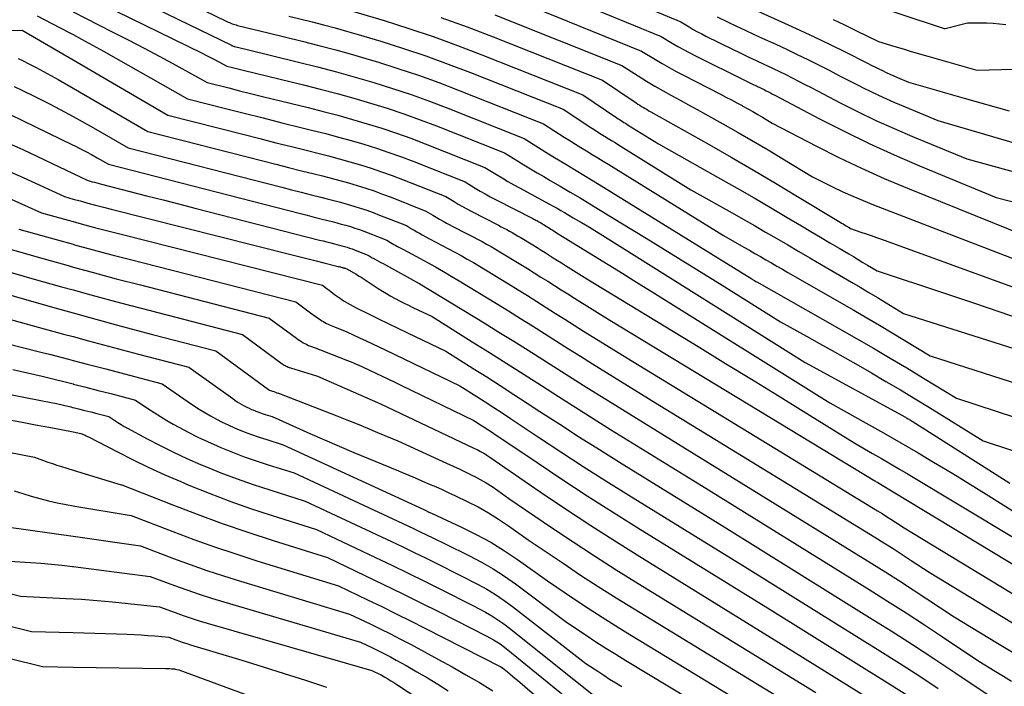
# Model space of a CAD drawing. Units: inches. Extents: x 2620160 to 2622581, y 1491083 to 1493913.
# Drawn here: x 2621424 to 2621502, y 1491150 to 1491203 of the extents above; entities that cross this region are included whole.
import ezdxf

# ---------------------------------------------------------------- set-up
doc = ezdxf.new("R2010")
doc.units = ezdxf.units.IN
doc.header["$MEASUREMENT"] = 0
doc.layers.add('Tile_2735_13_SW_contour_2ft', color=182, linetype='Continuous')

msp = doc.modelspace()

# ---------------------------------------------------------------- linework, layer by layer
at = {"layer": 'Tile_2735_13_SW_contour_2ft'}
for points in [[(2621461.391, 1491208.951, 8658), (2621476.09, 1491202.82, 8658), (2621476.743, 1491202.425, 8658), (2621477.072, 1491202.232, 8658), (2621477.404, 1491202.045, 8658), (2621477.741, 1491201.866, 8658), (2621478.081, 1491201.695, 8658), (2621480.179, 1491200.668, 8658), (2621480.798, 1491200.368, 8658), (2621481.418, 1491200.072, 8658), (2621482.04, 1491199.78, 8658), (2621482.664, 1491199.49, 8658), (2621482.892, 1491199.386, 8658), (2621483.401, 1491199.148, 8658), (2621483.907, 1491198.905, 8658), (2621484.41, 1491198.654, 8658), (2621484.911, 1491198.399, 8658), (2621485.409, 1491198.139, 8658), (2621485.908, 1491197.88, 8658), (2621486.407, 1491197.621, 8658), (2621486.906, 1491197.362, 8658), (2621488.707, 1491196.427, 8658), (2621490.115, 1491195.718, 8658), (2621491.534, 1491195.034, 8658), (2621492.971, 1491194.388, 8658), (2621494.419, 1491193.766, 8658), (2621498.73, 1491191.98, 8658), (2621505.045, 1491190.252, 8658)], [(2621429.89, 1491207.87, 8672), (2621440.162, 1491202.859, 8672), (2621440.263, 1491202.812, 8672), (2621440.366, 1491202.766, 8672), (2621440.469, 1491202.723, 8672), (2621440.574, 1491202.682, 8672), (2621440.679, 1491202.645, 8672), (2621440.785, 1491202.61, 8672), (2621440.893, 1491202.579, 8672), (2621441.001, 1491202.551, 8672), (2621443.43, 1491201.95, 8672), (2621446.11, 1491201.299, 8672), (2621447.447, 1491200.962, 8672), (2621448.78, 1491200.611, 8672), (2621450.107, 1491200.239, 8672), (2621451.431, 1491199.852, 8672), (2621452.072, 1491199.658, 8672), (2621453.706, 1491199.143, 8672), (2621455.33, 1491198.601, 8672), (2621456.94, 1491198.018, 8672), (2621458.541, 1491197.408, 8672), (2621465.23, 1491194.76, 8672), (2621466.868, 1491193.707, 8672), (2621467.304, 1491193.429, 8672), (2621467.742, 1491193.153, 8672), (2621468.183, 1491192.882, 8672), (2621468.625, 1491192.613, 8672), (2621469.067, 1491192.345, 8672), (2621469.509, 1491192.075, 8672), (2621469.951, 1491191.805, 8672), (2621470.391, 1491191.533, 8672), (2621479.47, 1491185.92, 8672), (2621481.074, 1491185.011, 8672), (2621481.512, 1491184.762, 8672), (2621481.95, 1491184.513, 8672), (2621482.387, 1491184.263, 8672), (2621482.824, 1491184.013, 8672), (2621483.26, 1491183.763, 8672), (2621483.697, 1491183.512, 8672), (2621484.133, 1491183.261, 8672), (2621484.57, 1491183.011, 8672), (2621489.791, 1491180.01, 8672), (2621490.803, 1491179.422, 8672), (2621491.813, 1491178.83, 8672), (2621492.818, 1491178.231, 8672), (2621493.82, 1491177.626, 8672), (2621495.82, 1491176.41, 8672), (2621511.284, 1491171.45, 8672)], [(2621428.7, 1491206.73, 8674), (2621440.519, 1491200.974, 8674), (2621440.539, 1491200.965, 8674), (2621440.56, 1491200.955, 8674), (2621440.58, 1491200.947, 8674), (2621440.601, 1491200.939, 8674), (2621440.685, 1491200.907, 8674), (2621440.706, 1491200.9, 8674), (2621440.728, 1491200.893, 8674), (2621440.749, 1491200.887, 8674), (2621440.771, 1491200.881, 8674), (2621441.78, 1491200.63, 8674), (2621445.838, 1491199.647, 8674), (2621447.338, 1491199.271, 8674), (2621448.833, 1491198.879, 8674), (2621450.321, 1491198.461, 8674), (2621451.805, 1491198.028, 8674), (2621453.279, 1491197.563, 8674), (2621454.745, 1491197.074, 8674), (2621456.198, 1491196.549, 8674), (2621457.642, 1491195.998, 8674), (2621463.68, 1491193.61, 8674), (2621464.823, 1491192.888, 8674), (2621465.396, 1491192.53, 8674), (2621465.971, 1491192.175, 8674), (2621466.549, 1491191.824, 8674), (2621467.129, 1491191.477, 8674), (2621467.19, 1491191.44, 8674), (2621467.801, 1491191.075, 8674), (2621468.411, 1491190.708, 8674), (2621469.019, 1491190.338, 8674), (2621469.625, 1491189.965, 8674), (2621481.716, 1491182.486, 8674), (2621481.768, 1491182.453, 8674), (2621481.821, 1491182.421, 8674), (2621481.873, 1491182.388, 8674), (2621481.925, 1491182.356, 8674), (2621482.03, 1491182.29, 8674), (2621482.104, 1491182.249, 8674), (2621489.992, 1491177.769, 8674), (2621491.325, 1491177.003, 8674), (2621492.654, 1491176.23, 8674), (2621493.976, 1491175.444, 8674), (2621495.293, 1491174.65, 8674), (2621497.92, 1491173.05, 8674), (2621508.935, 1491169.456, 8674)], [(2621461.391, 1491207.074, 8660), (2621474.54, 1491201.67, 8660), (2621475.412, 1491201.142, 8660), (2621475.851, 1491200.884, 8660), (2621476.294, 1491200.633, 8660), (2621476.744, 1491200.393, 8660), (2621477.197, 1491200.161, 8660), (2621481.231, 1491198.164, 8660), (2621481.443, 1491198.06, 8660), (2621481.655, 1491197.958, 8660), (2621481.869, 1491197.857, 8660), (2621482.083, 1491197.757, 8660), (2621482.164, 1491197.719, 8660), (2621482.337, 1491197.637, 8660), (2621482.508, 1491197.554, 8660), (2621482.679, 1491197.468, 8660), (2621482.849, 1491197.38, 8660), (2621483.018, 1491197.29, 8660), (2621483.187, 1491197.201, 8660), (2621483.356, 1491197.112, 8660), (2621483.525, 1491197.023, 8660), (2621487.065, 1491195.16, 8660), (2621489.016, 1491194.166, 8660), (2621490.985, 1491193.209, 8660), (2621492.979, 1491192.306, 8660), (2621494.99, 1491191.44, 8660), (2621501.04, 1491188.93, 8660), (2621505.69, 1491187.756, 8660)], [(2621427.994, 1491205.348, 8676), (2621438.209, 1491200.337, 8676), (2621438.539, 1491200.173, 8676), (2621438.867, 1491200.007, 8676), (2621439.195, 1491199.838, 8676), (2621439.52, 1491199.666, 8676), (2621440.17, 1491199.32, 8676), (2621440.596, 1491199.213, 8676), (2621440.809, 1491199.159, 8676), (2621441.023, 1491199.106, 8676), (2621441.236, 1491199.053, 8676), (2621441.45, 1491199.001, 8676), (2621446.218, 1491197.842, 8676), (2621447.555, 1491197.505, 8676), (2621448.888, 1491197.155, 8676), (2621450.215, 1491196.783, 8676), (2621451.539, 1491196.398, 8676), (2621452.854, 1491195.986, 8676), (2621454.161, 1491195.551, 8676), (2621455.457, 1491195.082, 8676), (2621456.744, 1491194.592, 8676), (2621462.13, 1491192.46, 8676), (2621463.157, 1491191.821, 8676), (2621463.673, 1491191.504, 8676), (2621464.191, 1491191.191, 8676), (2621464.712, 1491190.884, 8676), (2621465.235, 1491190.58, 8676), (2621465.762, 1491190.279, 8676), (2621466.549, 1491189.825, 8676), (2621467.333, 1491189.366, 8676), (2621468.113, 1491188.902, 8676), (2621468.892, 1491188.433, 8676), (2621471.354, 1491186.936, 8676), (2621473.359, 1491185.712, 8676), (2621475.361, 1491184.481, 8676), (2621477.357, 1491183.242, 8676), (2621479.349, 1491181.997, 8676), (2621483.98, 1491179.09, 8676), (2621486.033, 1491177.962, 8676), (2621487.058, 1491177.394, 8676), (2621488.08, 1491176.824, 8676), (2621489.099, 1491176.246, 8676), (2621490.116, 1491175.665, 8676), (2621491.168, 1491175.061, 8676), (2621492.325, 1491174.388, 8676), (2621493.479, 1491173.708, 8676), (2621494.626, 1491173.017, 8676), (2621495.769, 1491172.32, 8676), (2621500.03, 1491169.69, 8676), (2621506.595, 1491167.513, 8676)], [(2621461.387, 1491205.224, 8662), (2621472.99, 1491200.52, 8662), (2621474.077, 1491199.853, 8662), (2621474.624, 1491199.527, 8662), (2621475.175, 1491199.208, 8662), (2621475.734, 1491198.902, 8662), (2621476.297, 1491198.604, 8662), (2621479.228, 1491197.096, 8662), (2621479.658, 1491196.874, 8662), (2621480.087, 1491196.65, 8662), (2621480.515, 1491196.424, 8662), (2621480.942, 1491196.197, 8662), (2621481.008, 1491196.161, 8662), (2621481.4, 1491195.947, 8662), (2621481.789, 1491195.728, 8662), (2621482.175, 1491195.504, 8662), (2621482.558, 1491195.275, 8662), (2621483.32, 1491194.81, 8662), (2621486.834, 1491192.985, 8662), (2621488.602, 1491192.098, 8662), (2621490.386, 1491191.245, 8662), (2621492.194, 1491190.442, 8662), (2621494.017, 1491189.674, 8662), (2621503.36, 1491185.89, 8662)], [(2621489.839, 1491204.664, 8650), (2621496.93, 1491202.3, 8650), (2621497.013, 1491202.293, 8650), (2621498.79, 1491202.75, 8650), (2621499.803, 1491202.761, 8650), (2621500.309, 1491202.754, 8650), (2621500.813, 1491202.729, 8650), (2621501.315, 1491202.679, 8650), (2621501.816, 1491202.611, 8650)], [(2621427.994, 1491203.607, 8678), (2621431.096, 1491202.044, 8678), (2621432.359, 1491201.399, 8678), (2621433.618, 1491200.744, 8678), (2621434.869, 1491200.076, 8678), (2621436.115, 1491199.399, 8678), (2621438.6, 1491198.03, 8678), (2621440.311, 1491197.597, 8678), (2621441.167, 1491197.382, 8678), (2621442.024, 1491197.168, 8678), (2621442.88, 1491196.955, 8678), (2621443.737, 1491196.744, 8678), (2621446.597, 1491196.044, 8678), (2621447.772, 1491195.747, 8678), (2621448.943, 1491195.437, 8678), (2621450.109, 1491195.11, 8678), (2621451.272, 1491194.77, 8678), (2621452.428, 1491194.407, 8678), (2621453.576, 1491194.024, 8678), (2621454.715, 1491193.613, 8678), (2621455.846, 1491193.182, 8678), (2621460.58, 1491191.31, 8678), (2621461.489, 1491190.751, 8678), (2621461.945, 1491190.476, 8678), (2621462.404, 1491190.205, 8678), (2621462.868, 1491189.943, 8678), (2621463.335, 1491189.685, 8678), (2621465.697, 1491188.406, 8678), (2621465.997, 1491188.242, 8678), (2621466.295, 1491188.077, 8678), (2621466.592, 1491187.908, 8678), (2621466.887, 1491187.738, 8678), (2621467.581, 1491187.334, 8678), (2621468.22, 1491186.958, 8678), (2621468.858, 1491186.577, 8678), (2621469.491, 1491186.19, 8678), (2621470.122, 1491185.799, 8678), (2621485.94, 1491175.89, 8678), (2621493.858, 1491171.548, 8678), (2621493.929, 1491171.509, 8678), (2621493.999, 1491171.47, 8678), (2621494.069, 1491171.43, 8678), (2621494.139, 1491171.389, 8678), (2621494.162, 1491171.375, 8678), (2621494.22, 1491171.341, 8678), (2621494.278, 1491171.306, 8678), (2621494.335, 1491171.271, 8678), (2621494.392, 1491171.236, 8678), (2621502.13, 1491166.33, 8678)], [(2621449.649, 1491203.817, 8668), (2621452.605, 1491202.922, 8668), (2621454.558, 1491202.304, 8668), (2621456.5, 1491201.655, 8668), (2621458.425, 1491200.956, 8668), (2621460.339, 1491200.226, 8668), (2621468.33, 1491197.06, 8668), (2621471.025, 1491195.239, 8668), (2621471.137, 1491195.164, 8668), (2621471.249, 1491195.09, 8668), (2621471.362, 1491195.018, 8668), (2621471.475, 1491194.946, 8668), (2621471.589, 1491194.874, 8668), (2621471.703, 1491194.803, 8668), (2621471.817, 1491194.732, 8668), (2621471.931, 1491194.662, 8668), (2621474.31, 1491193.19, 8668), (2621479.234, 1491190.41, 8668), (2621480.559, 1491189.657, 8668), (2621481.882, 1491188.897, 8668), (2621483.199, 1491188.13, 8668), (2621484.513, 1491187.356, 8668), (2621485.642, 1491186.687, 8668), (2621486.39, 1491186.244, 8668), (2621487.137, 1491185.801, 8668), (2621487.885, 1491185.358, 8668), (2621488.633, 1491184.916, 8668), (2621489.376, 1491184.475, 8668), (2621489.752, 1491184.252, 8668), (2621490.127, 1491184.028, 8668), (2621490.501, 1491183.802, 8668), (2621490.874, 1491183.575, 8668), (2621491.62, 1491183.12, 8668), (2621496.952, 1491181.367, 8668), (2621499.184, 1491180.625, 8668), (2621501.412, 1491179.873, 8668), (2621503.636, 1491179.106, 8668)], [(2621461.38, 1491203.389, 8664), (2621471.43, 1491199.37, 8664), (2621472.726, 1491198.55, 8664), (2621473.377, 1491198.146, 8664), (2621474.032, 1491197.752, 8664), (2621474.695, 1491197.369, 8664), (2621475.362, 1491196.996, 8664), (2621476.033, 1491196.628, 8664), (2621476.704, 1491196.259, 8664), (2621477.374, 1491195.889, 8664), (2621478.044, 1491195.519, 8664), (2621479.423, 1491194.756, 8664), (2621480.62, 1491194.083, 8664), (2621481.813, 1491193.399, 8664), (2621482.996, 1491192.701, 8664), (2621484.174, 1491191.992, 8664), (2621486.52, 1491190.56, 8664), (2621488.104, 1491189.774, 8664), (2621488.901, 1491189.392, 8664), (2621489.704, 1491189.025, 8664), (2621490.518, 1491188.682, 8664), (2621491.338, 1491188.353, 8664), (2621505.67, 1491182.85, 8664)], [(2621481.607, 1491203.932, 8654), (2621484.301, 1491202.72, 8654), (2621485.506, 1491202.17, 8654), (2621486.705, 1491201.609, 8654), (2621487.897, 1491201.034, 8654), (2621489.085, 1491200.449, 8654), (2621490.865, 1491199.558, 8654), (2621491.159, 1491199.411, 8654), (2621491.454, 1491199.264, 8654), (2621491.748, 1491199.117, 8654), (2621492.042, 1491198.97, 8654), (2621492.338, 1491198.827, 8654), (2621492.635, 1491198.687, 8654), (2621492.935, 1491198.553, 8654), (2621493.237, 1491198.424, 8654), (2621494.11, 1491198.06, 8654), (2621495.579, 1491197.635, 8654), (2621496.314, 1491197.424, 8654), (2621497.049, 1491197.214, 8654), (2621497.785, 1491197.005, 8654), (2621498.521, 1491196.798, 8654), (2621502.08, 1491195.8, 8654)], [(2621425.15, 1491203.3, 8680), (2621426.912, 1491202.391, 8680), (2621427.79, 1491201.931, 8680), (2621427.994, 1491201.823, 8680), (2621428.664, 1491201.465, 8680), (2621429.534, 1491200.988, 8680), (2621430.399, 1491200.504, 8680), (2621437.04, 1491196.74, 8680), (2621440.045, 1491195.975, 8680), (2621441.537, 1491195.597, 8680), (2621443.029, 1491195.221, 8680), (2621444.522, 1491194.849, 8680), (2621446.016, 1491194.479, 8680), (2621446.977, 1491194.242, 8680), (2621447.989, 1491193.985, 8680), (2621448.998, 1491193.717, 8680), (2621450.003, 1491193.434, 8680), (2621451.005, 1491193.141, 8680), (2621452.001, 1491192.828, 8680), (2621452.991, 1491192.498, 8680), (2621453.973, 1491192.143, 8680), (2621454.948, 1491191.772, 8680), (2621459.03, 1491190.16, 8680), (2621459.815, 1491189.679, 8680), (2621460.211, 1491189.444, 8680), (2621460.61, 1491189.214, 8680), (2621461.013, 1491188.994, 8680), (2621461.421, 1491188.78, 8680), (2621464.388, 1491187.262, 8680), (2621464.466, 1491187.222, 8680), (2621464.543, 1491187.182, 8680), (2621464.62, 1491187.142, 8680), (2621464.697, 1491187.101, 8680), (2621464.774, 1491187.06, 8680), (2621464.85, 1491187.018, 8680), (2621464.926, 1491186.974, 8680), (2621465, 1491186.929, 8680), (2621465.349, 1491186.718, 8680), (2621465.463, 1491186.648, 8680), (2621465.577, 1491186.577, 8680), (2621465.69, 1491186.506, 8680), (2621465.802, 1491186.433, 8680), (2621465.915, 1491186.361, 8680), (2621466.028, 1491186.289, 8680), (2621466.141, 1491186.218, 8680), (2621466.255, 1491186.147, 8680), (2621466.85, 1491185.78, 8680), (2621469.18, 1491184.348, 8680), (2621470.345, 1491183.631, 8680), (2621471.509, 1491182.912, 8680), (2621472.671, 1491182.19, 8680), (2621473.831, 1491181.468, 8680), (2621487.89, 1491172.69, 8680), (2621490.747, 1491171.087, 8680), (2621492.124, 1491170.307, 8680), (2621493.498, 1491169.519, 8680), (2621494.865, 1491168.72, 8680), (2621496.227, 1491167.913, 8680), (2621496.268, 1491167.889, 8680), (2621497.604, 1491167.084, 8680), (2621498.937, 1491166.273, 8680), (2621500.264, 1491165.454, 8680), (2621501.588, 1491164.629, 8680), (2621504.23, 1491162.97, 8680)], [(2621445.07, 1491203.27, 8670), (2621446.903, 1491202.823, 8670), (2621447.818, 1491202.593, 8670), (2621448.729, 1491202.352, 8670), (2621449.637, 1491202.096, 8670), (2621450.543, 1491201.831, 8670), (2621452.339, 1491201.29, 8670), (2621454.132, 1491200.724, 8670), (2621455.915, 1491200.128, 8670), (2621457.682, 1491199.488, 8670), (2621459.44, 1491198.817, 8670), (2621466.78, 1491195.91, 8670), (2621468.957, 1491194.479, 8670), (2621469.229, 1491194.301, 8670), (2621469.503, 1491194.126, 8670), (2621469.778, 1491193.953, 8670), (2621470.053, 1491193.781, 8670), (2621470.33, 1491193.611, 8670), (2621470.607, 1491193.441, 8670), (2621470.883, 1491193.27, 8670), (2621471.16, 1491193.099, 8670), (2621476.89, 1491189.55, 8670), (2621480.15, 1491187.711, 8670), (2621481.034, 1491187.21, 8670), (2621481.917, 1491186.706, 8670), (2621482.797, 1491186.199, 8670), (2621483.676, 1491185.689, 8670), (2621484.554, 1491185.178, 8670), (2621485.431, 1491184.666, 8670), (2621486.309, 1491184.155, 8670), (2621487.187, 1491183.643, 8670), (2621489.585, 1491182.245, 8670), (2621490.279, 1491181.838, 8670), (2621490.97, 1491181.428, 8670), (2621491.66, 1491181.014, 8670), (2621492.347, 1491180.597, 8670), (2621493.72, 1491179.76, 8670), (2621510.252, 1491174.502, 8670)], [(2621457.085, 1491203.182, 8666), (2621459.168, 1491202.427, 8666), (2621461.239, 1491201.637, 8666), (2621469.88, 1491198.22, 8666), (2621472.556, 1491196.415, 8666), (2621472.697, 1491196.322, 8666), (2621472.84, 1491196.229, 8666), (2621472.985, 1491196.14, 8666), (2621473.13, 1491196.052, 8666), (2621473.276, 1491195.966, 8666), (2621473.423, 1491195.881, 8666), (2621473.57, 1491195.797, 8666), (2621473.718, 1491195.713, 8666), (2621478.32, 1491193.117, 8666), (2621480.085, 1491192.111, 8666), (2621481.843, 1491191.095, 8666), (2621483.592, 1491190.061, 8666), (2621485.335, 1491189.018, 8666), (2621488.574, 1491187.057, 8666), (2621488.692, 1491186.985, 8666), (2621488.81, 1491186.913, 8666), (2621488.928, 1491186.842, 8666), (2621489.046, 1491186.77, 8666), (2621489.162, 1491186.698, 8666), (2621489.222, 1491186.662, 8666), (2621489.281, 1491186.625, 8666), (2621489.341, 1491186.589, 8666), (2621489.401, 1491186.553, 8666), (2621489.52, 1491186.48, 8666), (2621490.342, 1491186.2, 8666), (2621490.752, 1491186.059, 8666), (2621491.162, 1491185.916, 8666), (2621491.571, 1491185.77, 8666), (2621491.979, 1491185.623, 8666), (2621507.98, 1491179.8, 8666)], [(2621478.964, 1491203.225, 8656), (2621479.841, 1491202.802, 8656), (2621480.509, 1491202.483, 8656), (2621481.179, 1491202.166, 8656), (2621481.851, 1491201.854, 8656), (2621482.524, 1491201.545, 8656), (2621483.605, 1491201.053, 8656), (2621484.457, 1491200.658, 8656), (2621485.305, 1491200.256, 8656), (2621486.148, 1491199.842, 8656), (2621486.987, 1491199.421, 8656), (2621487.824, 1491198.994, 8656), (2621488.66, 1491198.567, 8656), (2621489.496, 1491198.139, 8656), (2621490.333, 1491197.712, 8656), (2621490.364, 1491197.696, 8656), (2621491.221, 1491197.271, 8656), (2621492.084, 1491196.859, 8656), (2621492.957, 1491196.469, 8656), (2621493.836, 1491196.092, 8656), (2621496.42, 1491195.02, 8656), (2621504.459, 1491192.663, 8656)], [(2621488.141, 1491203.005, 8652), (2621489.045, 1491202.579, 8652), (2621489.945, 1491202.146, 8652), (2621491.74, 1491201.27, 8652), (2621493.033, 1491200.878, 8652), (2621493.68, 1491200.683, 8652), (2621494.328, 1491200.491, 8652), (2621494.977, 1491200.303, 8652), (2621495.627, 1491200.116, 8652), (2621499.52, 1491199.01, 8652), (2621502.45, 1491199.09, 8652)], [(2621416.615, 1491202.142, 8682), (2621423.97, 1491202.16, 8682), (2621427.994, 1491199.814, 8682), (2621435.48, 1491195.45, 8682), (2621441.525, 1491193.905, 8682), (2621442.78, 1491193.586, 8682), (2621444.034, 1491193.268, 8682), (2621445.29, 1491192.953, 8682), (2621446.546, 1491192.64, 8682), (2621447.356, 1491192.439, 8682), (2621448.205, 1491192.222, 8682), (2621449.053, 1491191.996, 8682), (2621449.897, 1491191.759, 8682), (2621450.739, 1491191.513, 8682), (2621451.576, 1491191.251, 8682), (2621452.407, 1491190.974, 8682), (2621453.232, 1491190.677, 8682), (2621454.051, 1491190.365, 8682), (2621457.48, 1491189.01, 8682), (2621458.139, 1491188.606, 8682), (2621458.471, 1491188.408, 8682), (2621458.805, 1491188.214, 8682), (2621459.144, 1491188.029, 8682), (2621459.486, 1491187.848, 8682), (2621461.656, 1491186.73, 8682), (2621461.875, 1491186.617, 8682), (2621462.093, 1491186.502, 8682), (2621462.312, 1491186.387, 8682), (2621462.53, 1491186.271, 8682), (2621462.747, 1491186.153, 8682), (2621462.962, 1491186.033, 8682), (2621463.176, 1491185.909, 8682), (2621463.387, 1491185.782, 8682), (2621464.385, 1491185.177, 8682), (2621464.71, 1491184.978, 8682), (2621465.034, 1491184.777, 8682), (2621465.356, 1491184.574, 8682), (2621465.677, 1491184.369, 8682), (2621465.998, 1491184.163, 8682), (2621466.32, 1491183.959, 8682), (2621466.643, 1491183.757, 8682), (2621466.967, 1491183.555, 8682), (2621468.66, 1491182.51, 8682), (2621477.59, 1491177.058, 8682), (2621479.638, 1491175.804, 8682), (2621481.684, 1491174.548, 8682), (2621483.728, 1491173.287, 8682), (2621485.769, 1491172.023, 8682), (2621489.85, 1491169.49, 8682), (2621491.269, 1491168.682, 8682), (2621491.976, 1491168.276, 8682), (2621492.682, 1491167.866, 8682), (2621493.385, 1491167.451, 8682), (2621494.086, 1491167.033, 8682), (2621502.411, 1491162.025, 8682)], [(2621423.648, 1491199.933, 8684), (2621423.977, 1491199.777, 8684), (2621424.496, 1491199.517, 8684), (2621425.078, 1491199.218, 8684), (2621425.657, 1491198.912, 8684), (2621426.23, 1491198.596, 8684), (2621426.799, 1491198.273, 8684), (2621427.994, 1491197.58, 8684), (2621433.91, 1491194.15, 8684), (2621443.014, 1491191.822, 8684), (2621444.03, 1491191.564, 8684), (2621445.045, 1491191.306, 8684), (2621446.062, 1491191.051, 8684), (2621447.078, 1491190.798, 8684), (2621447.734, 1491190.635, 8684), (2621448.422, 1491190.458, 8684), (2621449.108, 1491190.276, 8684), (2621449.791, 1491190.083, 8684), (2621450.472, 1491189.884, 8684), (2621451.149, 1491189.671, 8684), (2621451.822, 1491189.447, 8684), (2621452.489, 1491189.206, 8684), (2621453.153, 1491188.954, 8684), (2621455.92, 1491187.86, 8684), (2621456.457, 1491187.532, 8684), (2621456.727, 1491187.371, 8684), (2621457, 1491187.214, 8684), (2621457.275, 1491187.062, 8684), (2621457.553, 1491186.914, 8684), (2621458.923, 1491186.201, 8684), (2621459.284, 1491186.013, 8684), (2621459.645, 1491185.824, 8684), (2621460.004, 1491185.633, 8684), (2621460.364, 1491185.442, 8684), (2621460.721, 1491185.247, 8684), (2621461.076, 1491185.048, 8684), (2621461.428, 1491184.844, 8684), (2621461.778, 1491184.635, 8684), (2621463.423, 1491183.634, 8684), (2621463.958, 1491183.306, 8684), (2621464.491, 1491182.975, 8684), (2621465.022, 1491182.641, 8684), (2621465.552, 1491182.304, 8684), (2621466.081, 1491181.967, 8684), (2621466.611, 1491181.631, 8684), (2621467.143, 1491181.298, 8684), (2621467.676, 1491180.967, 8684), (2621470.47, 1491179.24, 8684), (2621491.44, 1491166.519, 8684), (2621491.5, 1491166.483, 8684), (2621491.56, 1491166.446, 8684), (2621491.62, 1491166.41, 8684), (2621491.68, 1491166.373, 8684), (2621491.8, 1491166.3, 8684), (2621491.884, 1491166.25, 8684), (2621504.1, 1491158.868, 8684)], [(2621423.327, 1491197.709, 8686), (2621423.985, 1491197.4, 8686), (2621425.011, 1491196.893, 8686), (2621426.171, 1491196.305, 8686), (2621427.323, 1491195.704, 8686), (2621427.994, 1491195.337, 8686), (2621428.464, 1491195.08, 8686), (2621429.597, 1491194.443, 8686), (2621432.35, 1491192.86, 8686), (2621444.503, 1491189.741, 8686), (2621445.279, 1491189.542, 8686), (2621446.056, 1491189.345, 8686), (2621446.833, 1491189.149, 8686), (2621447.611, 1491188.954, 8686), (2621448.113, 1491188.829, 8686), (2621448.638, 1491188.694, 8686), (2621449.162, 1491188.554, 8686), (2621449.685, 1491188.407, 8686), (2621450.205, 1491188.255, 8686), (2621450.723, 1491188.092, 8686), (2621451.238, 1491187.921, 8686), (2621451.747, 1491187.737, 8686), (2621452.255, 1491187.545, 8686), (2621454.37, 1491186.71, 8686), (2621454.781, 1491186.458, 8686), (2621454.988, 1491186.335, 8686), (2621455.196, 1491186.214, 8686), (2621455.406, 1491186.097, 8686), (2621455.619, 1491185.984, 8686), (2621456.21, 1491185.674, 8686), (2621456.709, 1491185.411, 8686), (2621457.208, 1491185.147, 8686), (2621457.706, 1491184.881, 8686), (2621458.202, 1491184.613, 8686), (2621458.697, 1491184.341, 8686), (2621459.188, 1491184.064, 8686), (2621459.675, 1491183.779, 8686), (2621460.159, 1491183.49, 8686), (2621462.458, 1491182.093, 8686), (2621463.204, 1491181.636, 8686), (2621463.948, 1491181.174, 8686), (2621464.689, 1491180.708, 8686), (2621465.427, 1491180.237, 8686), (2621466.164, 1491179.766, 8686), (2621466.904, 1491179.297, 8686), (2621467.645, 1491178.832, 8686), (2621468.388, 1491178.369, 8686), (2621472.28, 1491175.96, 8686), (2621491.654, 1491164.151, 8686), (2621492.011, 1491163.931, 8686), (2621492.366, 1491163.708, 8686), (2621492.719, 1491163.482, 8686), (2621493.07, 1491163.252, 8686), (2621493.77, 1491162.79, 8686), (2621505.986, 1491155.402, 8686)], [(2621423.008, 1491195.49, 8688), (2621423.999, 1491195.031, 8688), (2621427.994, 1491193.08, 8688), (2621428.069, 1491193.043, 8688), (2621428.53, 1491192.812, 8688), (2621428.989, 1491192.576, 8688), (2621429.442, 1491192.331, 8688), (2621429.893, 1491192.08, 8688), (2621430.79, 1491191.57, 8688), (2621445.99, 1491187.659, 8688), (2621446.528, 1491187.521, 8688), (2621447.066, 1491187.384, 8688), (2621447.604, 1491187.248, 8688), (2621448.142, 1491187.112, 8688), (2621448.491, 1491187.025, 8688), (2621448.855, 1491186.931, 8688), (2621449.217, 1491186.834, 8688), (2621449.578, 1491186.732, 8688), (2621449.939, 1491186.626, 8688), (2621450.297, 1491186.514, 8688), (2621450.653, 1491186.395, 8688), (2621451.005, 1491186.267, 8688), (2621451.356, 1491186.133, 8688), (2621452.82, 1491185.55, 8688), (2621453.103, 1491185.379, 8688), (2621453.246, 1491185.295, 8688), (2621453.389, 1491185.213, 8688), (2621453.534, 1491185.133, 8688), (2621453.679, 1491185.055, 8688), (2621454.082, 1491184.843, 8688), (2621454.429, 1491184.659, 8688), (2621454.776, 1491184.474, 8688), (2621455.122, 1491184.288, 8688), (2621455.468, 1491184.1, 8688), (2621456.044, 1491183.786, 8688), (2621456.675, 1491183.436, 8688), (2621457.302, 1491183.08, 8688), (2621457.924, 1491182.716, 8688), (2621458.542, 1491182.345, 8688), (2621461.494, 1491180.549, 8688), (2621462.451, 1491179.962, 8688), (2621463.405, 1491179.371, 8688), (2621464.354, 1491178.773, 8688), (2621465.301, 1491178.171, 8688), (2621466.247, 1491177.567, 8688), (2621467.196, 1491176.967, 8688), (2621468.147, 1491176.37, 8688), (2621469.099, 1491175.778, 8688), (2621474.09, 1491172.69, 8688), (2621491.437, 1491162.059, 8688), (2621492.162, 1491161.609, 8688), (2621492.885, 1491161.154, 8688), (2621493.602, 1491160.691, 8688), (2621494.317, 1491160.223, 8688), (2621495.74, 1491159.28, 8688), (2621503.563, 1491154.54, 8688)], [(2621422.702, 1491193.314, 8690), (2621424.026, 1491192.716, 8690), (2621427.994, 1491190.826, 8690), (2621429.12, 1491190.29, 8690), (2621429.494, 1491190.184, 8690), (2621429.682, 1491190.132, 8690), (2621429.869, 1491190.081, 8690), (2621430.057, 1491190.031, 8690), (2621430.246, 1491189.982, 8690), (2621432.495, 1491189.408, 8690), (2621433.807, 1491189.072, 8690), (2621435.12, 1491188.736, 8690), (2621436.433, 1491188.4, 8690), (2621437.746, 1491188.064, 8690), (2621447.483, 1491185.569, 8690), (2621447.781, 1491185.493, 8690), (2621448.079, 1491185.417, 8690), (2621448.378, 1491185.342, 8690), (2621448.676, 1491185.267, 8690), (2621448.869, 1491185.219, 8690), (2621449.071, 1491185.167, 8690), (2621449.272, 1491185.113, 8690), (2621449.472, 1491185.056, 8690), (2621449.672, 1491184.997, 8690), (2621449.87, 1491184.935, 8690), (2621450.068, 1491184.869, 8690), (2621450.263, 1491184.798, 8690), (2621450.457, 1491184.723, 8690), (2621451.27, 1491184.4, 8690), (2621451.427, 1491184.305, 8690), (2621451.505, 1491184.259, 8690), (2621451.584, 1491184.213, 8690), (2621451.664, 1491184.169, 8690), (2621451.745, 1491184.125, 8690), (2621451.966, 1491184.007, 8690), (2621452.157, 1491183.905, 8690), (2621452.348, 1491183.802, 8690), (2621452.539, 1491183.699, 8690), (2621452.729, 1491183.595, 8690), (2621455.391, 1491182.129, 8690), (2621455.406, 1491182.12, 8690), (2621455.422, 1491182.112, 8690), (2621455.437, 1491182.103, 8690), (2621460.53, 1491179.007, 8690), (2621461.697, 1491178.291, 8690), (2621462.862, 1491177.57, 8690), (2621464.02, 1491176.841, 8690), (2621465.176, 1491176.106, 8690), (2621466.33, 1491175.37, 8690), (2621467.487, 1491174.638, 8690), (2621468.648, 1491173.911, 8690), (2621469.811, 1491173.188, 8690), (2621475.91, 1491169.42, 8690), (2621491.217, 1491159.98, 8690), (2621492.312, 1491159.297, 8690), (2621493.402, 1491158.606, 8690), (2621494.485, 1491157.903, 8690), (2621495.562, 1491157.193, 8690), (2621497.71, 1491155.76, 8690), (2621501.144, 1491153.678, 8690), (2621502.47, 1491152.871, 8690)], [(2621422.404, 1491191.223, 8692), (2621424.048, 1491190.505, 8692), (2621427.31, 1491189, 8692), (2621427.994, 1491188.81, 8692), (2621428.542, 1491188.658, 8692), (2621429.16, 1491188.49, 8692), (2621429.777, 1491188.324, 8692), (2621430.396, 1491188.162, 8692), (2621431.015, 1491188.004, 8692), (2621445.344, 1491184.398, 8692), (2621445.969, 1491184.241, 8692), (2621446.594, 1491184.083, 8692), (2621447.218, 1491183.925, 8692), (2621447.843, 1491183.767, 8692), (2621448.975, 1491183.48, 8692), (2621449.034, 1491183.465, 8692), (2621449.093, 1491183.451, 8692), (2621449.151, 1491183.436, 8692), (2621449.21, 1491183.421, 8692), (2621449.287, 1491183.402, 8692), (2621449.307, 1491183.397, 8692), (2621449.327, 1491183.391, 8692), (2621449.346, 1491183.386, 8692), (2621449.366, 1491183.38, 8692), (2621449.444, 1491183.356, 8692), (2621449.464, 1491183.35, 8692), (2621449.483, 1491183.344, 8692), (2621449.502, 1491183.337, 8692), (2621449.521, 1491183.329, 8692), (2621449.72, 1491183.25, 8692), (2621449.782, 1491183.215, 8692), (2621449.894, 1491183.154, 8692), (2621449.913, 1491183.144, 8692), (2621449.932, 1491183.134, 8692), (2621449.95, 1491183.123, 8692), (2621449.969, 1491183.113, 8692), (2621450.218, 1491182.966, 8692), (2621450.36, 1491182.881, 8692), (2621450.502, 1491182.795, 8692), (2621450.642, 1491182.707, 8692), (2621450.782, 1491182.618, 8692), (2621452.133, 1491181.743, 8692), (2621452.467, 1491181.533, 8692), (2621452.803, 1491181.329, 8692), (2621453.144, 1491181.133, 8692), (2621453.489, 1491180.942, 8692), (2621453.837, 1491180.758, 8692), (2621454.186, 1491180.578, 8692), (2621454.539, 1491180.402, 8692), (2621454.893, 1491180.23, 8692), (2621456.4, 1491179.51, 8692), (2621459.589, 1491177.525, 8692), (2621460.961, 1491176.666, 8692), (2621462.33, 1491175.802, 8692), (2621463.694, 1491174.931, 8692), (2621465.055, 1491174.054, 8692), (2621466.416, 1491173.178, 8692), (2621467.781, 1491172.308, 8692), (2621469.152, 1491171.447, 8692), (2621470.526, 1491170.591, 8692), (2621477.72, 1491166.14, 8692), (2621490.994, 1491157.918, 8692), (2621492.459, 1491157, 8692), (2621493.917, 1491156.072, 8692), (2621495.365, 1491155.128, 8692), (2621496.807, 1491154.174, 8692), (2621499.68, 1491152.25, 8692), (2621500.975, 1491151.463, 8692), (2621501.621, 1491151.069, 8692), (2621502.266, 1491150.673, 8692)], [(2621422.842, 1491188.905, 8694), (2621425.5, 1491187.72, 8694), (2621427.591, 1491187.136, 8694), (2621427.994, 1491187.025, 8694), (2621428.637, 1491186.847, 8694), (2621429.685, 1491186.564, 8694), (2621430.734, 1491186.289, 8694), (2621431.786, 1491186.02, 8694), (2621447.74, 1491181.99, 8694), (2621448.101, 1491181.716, 8694), (2621448.249, 1491181.603, 8694), (2621448.397, 1491181.49, 8694), (2621448.544, 1491181.376, 8694), (2621448.691, 1491181.261, 8694), (2621448.84, 1491181.148, 8694), (2621448.991, 1491181.039, 8694), (2621449.144, 1491180.934, 8694), (2621449.3, 1491180.832, 8694), (2621449.443, 1491180.742, 8694), (2621449.674, 1491180.601, 8694), (2621449.908, 1491180.465, 8694), (2621450.146, 1491180.336, 8694), (2621450.387, 1491180.213, 8694), (2621451.414, 1491179.706, 8694), (2621452.172, 1491179.335, 8694), (2621452.93, 1491178.965, 8694), (2621453.689, 1491178.597, 8694), (2621454.449, 1491178.231, 8694), (2621457.5, 1491176.77, 8694), (2621459.655, 1491175.415, 8694), (2621460.73, 1491174.735, 8694), (2621461.803, 1491174.05, 8694), (2621462.872, 1491173.36, 8694), (2621463.938, 1491172.665, 8694), (2621464.937, 1491172.01, 8694), (2621466.504, 1491170.991, 8694), (2621468.077, 1491169.98, 8694), (2621469.658, 1491168.983, 8694), (2621471.244, 1491167.993, 8694), (2621479.53, 1491162.87, 8694), (2621491.034, 1491155.716, 8694), (2621492.735, 1491154.645, 8694), (2621494.428, 1491153.563, 8694), (2621496.11, 1491152.463, 8694), (2621497.783, 1491151.351, 8694), (2621500.818, 1491149.312, 8694)], [(2621423.7, 1491186.43, 8696), (2621426.643, 1491185.602, 8696), (2621427.994, 1491185.228, 8696), (2621428.116, 1491185.194, 8696), (2621429.591, 1491184.793, 8696), (2621431.069, 1491184.403, 8696), (2621432.549, 1491184.021, 8696), (2621445.63, 1491180.69, 8696), (2621446.791, 1491179.818, 8696), (2621446.975, 1491179.682, 8696), (2621447.16, 1491179.548, 8696), (2621447.347, 1491179.416, 8696), (2621447.535, 1491179.286, 8696), (2621447.68, 1491179.187, 8696), (2621447.799, 1491179.111, 8696), (2621447.919, 1491179.038, 8696), (2621448.043, 1491178.972, 8696), (2621448.169, 1491178.909, 8696), (2621448.298, 1491178.851, 8696), (2621448.427, 1491178.794, 8696), (2621448.557, 1491178.74, 8696), (2621448.688, 1491178.688, 8696), (2621449.66, 1491178.31, 8696), (2621450.672, 1491177.837, 8696), (2621451.177, 1491177.599, 8696), (2621451.682, 1491177.361, 8696), (2621452.186, 1491177.121, 8696), (2621452.69, 1491176.881, 8696), (2621458.61, 1491174.04, 8696), (2621459.949, 1491173.184, 8696), (2621460.617, 1491172.755, 8696), (2621461.284, 1491172.323, 8696), (2621461.949, 1491171.887, 8696), (2621462.612, 1491171.448, 8696), (2621464.821, 1491169.978, 8696), (2621466.593, 1491168.812, 8696), (2621468.373, 1491167.657, 8696), (2621470.165, 1491166.521, 8696), (2621471.964, 1491165.396, 8696), (2621481.34, 1491159.6, 8696), (2621491.838, 1491153.069, 8696), (2621493.39, 1491152.093, 8696), (2621494.934, 1491151.105, 8696), (2621496.469, 1491150.101, 8696)], [(2621421.89, 1491185.15, 8698), (2621425.691, 1491184.072, 8698), (2621427.593, 1491183.539, 8698), (2621427.994, 1491183.43, 8698), (2621429.498, 1491183.017, 8698), (2621431.407, 1491182.509, 8698), (2621433.318, 1491182.01, 8698), (2621443.51, 1491179.39, 8698), (2621445.665, 1491177.798, 8698), (2621445.796, 1491177.705, 8698), (2621445.929, 1491177.615, 8698), (2621446.064, 1491177.529, 8698), (2621446.202, 1491177.447, 8698), (2621446.343, 1491177.37, 8698), (2621446.486, 1491177.298, 8698), (2621446.632, 1491177.232, 8698), (2621446.78, 1491177.171, 8698), (2621447.155, 1491177.027, 8698), (2621447.491, 1491176.897, 8698), (2621447.828, 1491176.767, 8698), (2621448.165, 1491176.637, 8698), (2621448.502, 1491176.506, 8698), (2621449.708, 1491176.039, 8698), (2621449.918, 1491175.956, 8698), (2621450.128, 1491175.872, 8698), (2621450.337, 1491175.785, 8698), (2621450.545, 1491175.698, 8698), (2621450.96, 1491175.52, 8698), (2621451.954, 1491175.043, 8698), (2621452.45, 1491174.805, 8698), (2621452.947, 1491174.566, 8698), (2621453.444, 1491174.327, 8698), (2621453.94, 1491174.088, 8698), (2621459.72, 1491171.3, 8698), (2621460.246, 1491170.958, 8698), (2621460.509, 1491170.786, 8698), (2621460.771, 1491170.614, 8698), (2621461.032, 1491170.44, 8698), (2621461.293, 1491170.265, 8698), (2621464.709, 1491167.956, 8698), (2621466.685, 1491166.638, 8698), (2621468.671, 1491165.336, 8698), (2621470.674, 1491164.058, 8698), (2621472.686, 1491162.797, 8698), (2621483.15, 1491156.33, 8698), (2621492.639, 1491150.427, 8698), (2621494.043, 1491149.544, 8698)], [(2621420.08, 1491183.86, 8700), (2621424.738, 1491182.53, 8700), (2621427.069, 1491181.874, 8700), (2621427.994, 1491181.618, 8700), (2621429.404, 1491181.229, 8700), (2621431.743, 1491180.601, 8700), (2621434.085, 1491179.984, 8700), (2621441.39, 1491178.09, 8700), (2621444.544, 1491175.78, 8700), (2621444.619, 1491175.728, 8700), (2621444.695, 1491175.678, 8700), (2621444.773, 1491175.632, 8700), (2621444.853, 1491175.589, 8700), (2621444.935, 1491175.55, 8700), (2621445.018, 1491175.513, 8700), (2621445.103, 1491175.481, 8700), (2621445.189, 1491175.452, 8700), (2621447.256, 1491174.824, 8700), (2621447.324, 1491174.802, 8700), (2621452.32, 1491172.6, 8700), (2621459.707, 1491169.113, 8700), (2621459.842, 1491169.049, 8700), (2621459.977, 1491168.983, 8700), (2621460.11, 1491168.915, 8700), (2621460.243, 1491168.847, 8700), (2621460.382, 1491168.771, 8700), (2621460.504, 1491168.699, 8700), (2621460.623, 1491168.623, 8700), (2621460.739, 1491168.544, 8700), (2621460.97, 1491168.38, 8700), (2621464.954, 1491165.659, 8700), (2621466.956, 1491164.312, 8700), (2621468.969, 1491162.985, 8700), (2621471.001, 1491161.685, 8700), (2621473.045, 1491160.404, 8700), (2621484.96, 1491153.05, 8700), (2621493.444, 1491147.777, 8700)], [(2621418.28, 1491182.58, 8702), (2621424.345, 1491180.833, 8702), (2621426.826, 1491180.128, 8702), (2621427.994, 1491179.803, 8702), (2621429.309, 1491179.436, 8702), (2621431.798, 1491178.764, 8702), (2621434.29, 1491178.103, 8702), (2621439.28, 1491176.8, 8702), (2621443.46, 1491173.739, 8702), (2621443.532, 1491173.702, 8702), (2621443.771, 1491173.619, 8702), (2621443.891, 1491173.576, 8702), (2621444.011, 1491173.533, 8702), (2621444.129, 1491173.488, 8702), (2621444.248, 1491173.443, 8702), (2621448.855, 1491171.658, 8702), (2621449.666, 1491171.339, 8702), (2621450.475, 1491171.015, 8702), (2621451.281, 1491170.685, 8702), (2621452.085, 1491170.349, 8702), (2621453.69, 1491169.67, 8702), (2621457.547, 1491167.921, 8702), (2621458.079, 1491167.676, 8702), (2621458.609, 1491167.427, 8702), (2621459.136, 1491167.171, 8702), (2621459.661, 1491166.911, 8702), (2621459.733, 1491166.875, 8702), (2621460.214, 1491166.619, 8702), (2621460.687, 1491166.349, 8702), (2621461.147, 1491166.057, 8702), (2621461.599, 1491165.752, 8702), (2621462.49, 1491165.12, 8702), (2621465.864, 1491162.828, 8702), (2621467.559, 1491161.694, 8702), (2621469.264, 1491160.576, 8702), (2621470.985, 1491159.482, 8702), (2621472.716, 1491158.404, 8702), (2621486.78, 1491149.78, 8702)], [(2621421.222, 1491179.778, 8704), (2621425.238, 1491178.674, 8704), (2621427.222, 1491178.132, 8704), (2621427.994, 1491177.924, 8704), (2621429.207, 1491177.596, 8704), (2621431.194, 1491177.066, 8704), (2621433.182, 1491176.542, 8704), (2621437.16, 1491175.5, 8704), (2621440.625, 1491173.023, 8704), (2621440.803, 1491172.899, 8704), (2621440.983, 1491172.779, 8704), (2621441.166, 1491172.664, 8704), (2621441.351, 1491172.552, 8704), (2621441.54, 1491172.446, 8704), (2621441.731, 1491172.346, 8704), (2621441.927, 1491172.253, 8704), (2621442.125, 1491172.165, 8704), (2621442.209, 1491172.129, 8704), (2621442.453, 1491172.031, 8704), (2621442.698, 1491171.937, 8704), (2621442.946, 1491171.851, 8704), (2621443.195, 1491171.769, 8704), (2621443.74, 1491171.6, 8704), (2621446.742, 1491170.266, 8704), (2621447.892, 1491169.76, 8704), (2621449.045, 1491169.261, 8704), (2621450.201, 1491168.771, 8704), (2621451.361, 1491168.286, 8704), (2621452.994, 1491167.612, 8704), (2621453.339, 1491167.47, 8704), (2621453.683, 1491167.327, 8704), (2621454.028, 1491167.183, 8704), (2621454.372, 1491167.039, 8704), (2621455.06, 1491166.75, 8704), (2621456.13, 1491166.291, 8704), (2621456.664, 1491166.058, 8704), (2621457.195, 1491165.821, 8704), (2621457.724, 1491165.578, 8704), (2621458.251, 1491165.33, 8704), (2621459.192, 1491164.88, 8704), (2621460.038, 1491164.449, 8704), (2621460.867, 1491163.99, 8704), (2621461.671, 1491163.489, 8704), (2621462.459, 1491162.96, 8704), (2621464.01, 1491161.86, 8704), (2621466.775, 1491159.992, 8704), (2621468.163, 1491159.067, 8704), (2621469.56, 1491158.156, 8704), (2621470.97, 1491157.265, 8704), (2621472.388, 1491156.386, 8704), (2621488.59, 1491146.51, 8704)], [(2621421.999, 1491177.565, 8706), (2621423.78, 1491177.129, 8706), (2621425.557, 1491176.678, 8706), (2621426.138, 1491176.527, 8706), (2621427.622, 1491176.14, 8706), (2621427.994, 1491176.043, 8706), (2621429.106, 1491175.753, 8706), (2621430.59, 1491175.366, 8706), (2621432.073, 1491174.977, 8706), (2621435.04, 1491174.2, 8706), (2621437.088, 1491172.777, 8706), (2621437.524, 1491172.482, 8706), (2621437.965, 1491172.196, 8706), (2621438.414, 1491171.92, 8706), (2621438.868, 1491171.653, 8706), (2621439.33, 1491171.4, 8706), (2621439.797, 1491171.159, 8706), (2621440.273, 1491170.935, 8706), (2621440.754, 1491170.722, 8706), (2621440.947, 1491170.641, 8706), (2621441.531, 1491170.405, 8706), (2621442.12, 1491170.18, 8706), (2621442.715, 1491169.972, 8706), (2621443.314, 1491169.775, 8706), (2621444.61, 1491169.37, 8706), (2621455.76, 1491164.236, 8706), (2621455.859, 1491164.19, 8706), (2621455.958, 1491164.143, 8706), (2621456.056, 1491164.096, 8706), (2621456.154, 1491164.047, 8706), (2621456.35, 1491163.95, 8706), (2621458.727, 1491162.861, 8706), (2621459.897, 1491162.283, 8706), (2621461.042, 1491161.662, 8706), (2621462.148, 1491160.977, 8706), (2621463.23, 1491160.248, 8706), (2621465.53, 1491158.6, 8706), (2621467.686, 1491157.15, 8706), (2621468.769, 1491156.433, 8706), (2621469.858, 1491155.725, 8706), (2621470.957, 1491155.034, 8706), (2621472.063, 1491154.352, 8706), (2621490.4, 1491143.23, 8706)], [(2621408.8, 1491176.13, 8710), (2621425.574, 1491172.853, 8710), (2621426.133, 1491172.74, 8710), (2621426.691, 1491172.622, 8710), (2621427.247, 1491172.497, 8710), (2621427.803, 1491172.367, 8710), (2621427.957, 1491172.329, 8710), (2621427.994, 1491172.32, 8710), (2621428.434, 1491172.213, 8710), (2621428.91, 1491172.094, 8710), (2621429.386, 1491171.973, 8710), (2621429.861, 1491171.849, 8710), (2621430.81, 1491171.6, 8710), (2621431.296, 1491171.281, 8710), (2621431.541, 1491171.125, 8710), (2621431.788, 1491170.973, 8710), (2621432.04, 1491170.827, 8710), (2621432.293, 1491170.686, 8710), (2621433.845, 1491169.847, 8710), (2621434.884, 1491169.305, 8710), (2621435.932, 1491168.783, 8710), (2621436.995, 1491168.292, 8710), (2621438.069, 1491167.821, 8710), (2621438.426, 1491167.671, 8710), (2621439.691, 1491167.159, 8710), (2621440.966, 1491166.671, 8710), (2621442.254, 1491166.22, 8710), (2621443.551, 1491165.793, 8710), (2621446.37, 1491164.91, 8710), (2621453.199, 1491161.709, 8710), (2621454.096, 1491161.285, 8710), (2621454.991, 1491160.855, 8710), (2621455.884, 1491160.419, 8710), (2621456.774, 1491159.978, 8710), (2621458.55, 1491159.09, 8710), (2621460.007, 1491158.334, 8710), (2621460.724, 1491157.937, 8710), (2621461.425, 1491157.516, 8710), (2621462.102, 1491157.057, 8710), (2621462.763, 1491156.573, 8710), (2621468.58, 1491152.07, 8710), (2621469.515, 1491151.448, 8710), (2621469.984, 1491151.14, 8710), (2621470.456, 1491150.837, 8710), (2621470.933, 1491150.54, 8710), (2621471.412, 1491150.248, 8710)], [(2621423.217, 1491175.312, 8708), (2621424.38, 1491175.056, 8708), (2621425.54, 1491174.785, 8708), (2621426.697, 1491174.504, 8708), (2621427.043, 1491174.418, 8708), (2621427.994, 1491174.179, 8708), (2621428.025, 1491174.171, 8708), (2621429.007, 1491173.921, 8708), (2621429.989, 1491173.669, 8708), (2621430.97, 1491173.413, 8708), (2621432.93, 1491172.9, 8708), (2621433.91, 1491172.237, 8708), (2621434.404, 1491171.912, 8708), (2621434.904, 1491171.596, 8708), (2621435.411, 1491171.293, 8708), (2621435.924, 1491170.999, 8708), (2621436.367, 1491170.752, 8708), (2621437.113, 1491170.354, 8708), (2621437.866, 1491169.973, 8708), (2621438.63, 1491169.616, 8708), (2621439.403, 1491169.275, 8708), (2621439.686, 1491169.156, 8708), (2621440.611, 1491168.782, 8708), (2621441.543, 1491168.425, 8708), (2621442.485, 1491168.096, 8708), (2621443.433, 1491167.784, 8708), (2621445.49, 1491167.14, 8708), (2621454.477, 1491162.965, 8708), (2621454.975, 1491162.73, 8708), (2621455.473, 1491162.494, 8708), (2621455.969, 1491162.253, 8708), (2621456.463, 1491162.01, 8708), (2621457.45, 1491161.52, 8708), (2621459.369, 1491160.58, 8708), (2621460.313, 1491160.085, 8708), (2621461.236, 1491159.556, 8708), (2621462.128, 1491158.976, 8708), (2621463, 1491158.363, 8708), (2621467.05, 1491155.34, 8708), (2621468.597, 1491154.304, 8708), (2621469.375, 1491153.791, 8708), (2621470.156, 1491153.287, 8708), (2621470.946, 1491152.793, 8708), (2621471.739, 1491152.306, 8708), (2621492.21, 1491139.96, 8708)], [(2621407.329, 1491171.805, 8714), (2621424.95, 1491168.38, 8714), (2621425.653, 1491168.125, 8714), (2621426.006, 1491168, 8714), (2621426.359, 1491167.879, 8714), (2621426.715, 1491167.764, 8714), (2621427.072, 1491167.652, 8714), (2621427.994, 1491167.371, 8714), (2621431.808, 1491166.208, 8714), (2621431.86, 1491166.2, 8714), (2621435.818, 1491164.633, 8714), (2621437.805, 1491163.871, 8714), (2621439.803, 1491163.138, 8714), (2621441.815, 1491162.448, 8714), (2621443.838, 1491161.787, 8714), (2621448.12, 1491160.44, 8714), (2621451.083, 1491159.033, 8714), (2621452.562, 1491158.323, 8714), (2621454.037, 1491157.606, 8714), (2621455.507, 1491156.877, 8714), (2621456.972, 1491156.141, 8714), (2621460.74, 1491154.23, 8714), (2621461.272, 1491153.933, 8714), (2621461.533, 1491153.778, 8714), (2621461.788, 1491153.615, 8714), (2621462.035, 1491153.438, 8714), (2621462.276, 1491153.252, 8714), (2621467.081, 1491149.347, 8714)], [(2621422.647, 1491171.407, 8712), (2621423.838, 1491171.181, 8712), (2621425.029, 1491170.954, 8712), (2621426.219, 1491170.726, 8712), (2621427.994, 1491170.386, 8712), (2621428.6, 1491170.27, 8712), (2621428.681, 1491170.239, 8712), (2621428.86, 1491170.16, 8712), (2621428.949, 1491170.119, 8712), (2621429.037, 1491170.078, 8712), (2621429.124, 1491170.035, 8712), (2621429.211, 1491169.991, 8712), (2621431.498, 1491168.803, 8712), (2621432.736, 1491168.18, 8712), (2621433.983, 1491167.577, 8712), (2621435.244, 1491167.004, 8712), (2621436.515, 1491166.452, 8712), (2621437.159, 1491166.181, 8712), (2621438.768, 1491165.532, 8712), (2621440.388, 1491164.912, 8712), (2621442.024, 1491164.339, 8712), (2621443.672, 1491163.795, 8712), (2621447.25, 1491162.67, 8712), (2621451.928, 1491160.463, 8712), (2621453.221, 1491159.847, 8712), (2621454.512, 1491159.224, 8712), (2621455.798, 1491158.59, 8712), (2621457.08, 1491157.95, 8712), (2621459.64, 1491156.66, 8712), (2621460.638, 1491156.116, 8712), (2621461.129, 1491155.832, 8712), (2621461.609, 1491155.531, 8712), (2621462.072, 1491155.205, 8712), (2621462.525, 1491154.863, 8712), (2621470.1, 1491148.81, 8712)], [(2621423.339, 1491165.73, 8716), (2621424.009, 1491165.503, 8716), (2621424.685, 1491165.298, 8716), (2621425.367, 1491165.107, 8716), (2621426.054, 1491164.938, 8716), (2621426.743, 1491164.781, 8716), (2621427.437, 1491164.643, 8716), (2621427.994, 1491164.543, 8716), (2621428.133, 1491164.518, 8716), (2621432.6, 1491163.78, 8716), (2621435.887, 1491162.506, 8716), (2621437.536, 1491161.886, 8716), (2621439.194, 1491161.291, 8716), (2621440.864, 1491160.731, 8716), (2621442.542, 1491160.195, 8716), (2621449, 1491158.21, 8716), (2621451.288, 1491157.115, 8716), (2621452.43, 1491156.563, 8716), (2621453.569, 1491156.006, 8716), (2621454.703, 1491155.439, 8716), (2621455.835, 1491154.867, 8716), (2621461.84, 1491151.8, 8716), (2621461.935, 1491151.746, 8716), (2621461.951, 1491151.737, 8716), (2621461.966, 1491151.727, 8716), (2621462.366, 1491151.402, 8716), (2621462.566, 1491151.239, 8716), (2621462.764, 1491151.074, 8716), (2621462.961, 1491150.908, 8716), (2621463.157, 1491150.741, 8716), (2621468.973, 1491145.747, 8716)], [(2621422.758, 1491162.87, 8718), (2621427.994, 1491162.128, 8718), (2621433.34, 1491161.37, 8718), (2621435.952, 1491160.376, 8718), (2621437.263, 1491159.893, 8718), (2621438.58, 1491159.429, 8718), (2621439.907, 1491158.994, 8718), (2621441.241, 1491158.577, 8718), (2621449.88, 1491155.98, 8718), (2621451.495, 1491155.206, 8718), (2621452.3, 1491154.814, 8718), (2621453.101, 1491154.414, 8718), (2621453.897, 1491154.003, 8718), (2621454.689, 1491153.585, 8718), (2621456.91, 1491152.391, 8718), (2621458, 1491151.793, 8718), (2621459.082, 1491151.182, 8718), (2621460.152, 1491150.551, 8718), (2621461.215, 1491149.907, 8718)], [(2621422.95, 1491160.16, 8720), (2621424.616, 1491160.053, 8720), (2621425.448, 1491159.992, 8720), (2621426.279, 1491159.921, 8720), (2621427.108, 1491159.834, 8720), (2621427.937, 1491159.737, 8720), (2621427.994, 1491159.73, 8720), (2621434.08, 1491158.96, 8720), (2621436.015, 1491158.237, 8720), (2621436.986, 1491157.886, 8720), (2621437.961, 1491157.549, 8720), (2621438.944, 1491157.233, 8720), (2621439.931, 1491156.932, 8720), (2621450.75, 1491153.75, 8720), (2621451.698, 1491153.298, 8720), (2621452.169, 1491153.067, 8720), (2621452.638, 1491152.831, 8720), (2621453.102, 1491152.586, 8720), (2621453.564, 1491152.336, 8720), (2621454.348, 1491151.9, 8720), (2621455.194, 1491151.42, 8720), (2621456.035, 1491150.929, 8720), (2621456.865, 1491150.422, 8720), (2621457.69, 1491149.905, 8720)], [(2621416.748, 1491159.146, 8722), (2621423.83, 1491157.38, 8722), (2621427.413, 1491157.215, 8722), (2621427.994, 1491157.182, 8722), (2621428.651, 1491157.145, 8722), (2621429.887, 1491157.06, 8722), (2621431.122, 1491156.951, 8722), (2621432.355, 1491156.825, 8722), (2621434.82, 1491156.55, 8722), (2621436.075, 1491156.09, 8722), (2621436.704, 1491155.867, 8722), (2621437.337, 1491155.653, 8722), (2621437.973, 1491155.453, 8722), (2621438.613, 1491155.261, 8722), (2621451.63, 1491151.52, 8722), (2621451.905, 1491151.39, 8722), (2621452.042, 1491151.323, 8722), (2621452.178, 1491151.254, 8722), (2621452.312, 1491151.183, 8722), (2621452.445, 1491151.109, 8722), (2621452.665, 1491150.984, 8722), (2621452.906, 1491150.844, 8722), (2621453.144, 1491150.701, 8722), (2621453.381, 1491150.553, 8722), (2621453.615, 1491150.403, 8722), (2621466.46, 1491141.97, 8722)], [(2621413.041, 1491157.517, 8724), (2621424.7, 1491154.6, 8724), (2621427.994, 1491154.506, 8724), (2621432.277, 1491154.384, 8724), (2621432.826, 1491154.362, 8724), (2621433.373, 1491154.334, 8724), (2621433.921, 1491154.294, 8724), (2621434.467, 1491154.246, 8724), (2621435.56, 1491154.14, 8724), (2621436.131, 1491153.933, 8724), (2621436.417, 1491153.832, 8724), (2621436.705, 1491153.734, 8724), (2621436.994, 1491153.641, 8724), (2621437.284, 1491153.551, 8724), (2621441.352, 1491152.326, 8724), (2621443.032, 1491151.811, 8724), (2621444.707, 1491151.284, 8724), (2621446.377, 1491150.738, 8724), (2621448.042, 1491150.181, 8724)], [(2621415.088, 1491154.422, 8726), (2621425.58, 1491151.82, 8726), (2621427.994, 1491151.785, 8726), (2621435.303, 1491151.677, 8726), (2621435.422, 1491151.674, 8726), (2621435.541, 1491151.67, 8726), (2621435.66, 1491151.663, 8726), (2621435.78, 1491151.656, 8726), (2621435.839, 1491151.651, 8726), (2621435.928, 1491151.643, 8726), (2621436.017, 1491151.633, 8726), (2621436.106, 1491151.62, 8726), (2621436.194, 1491151.604, 8726), (2621436.37, 1491151.57, 8726), (2621448.301, 1491147.151, 8726)]]:
    msp.add_polyline3d(points, dxfattribs=at)

doc.saveas('drawing.dxf')
